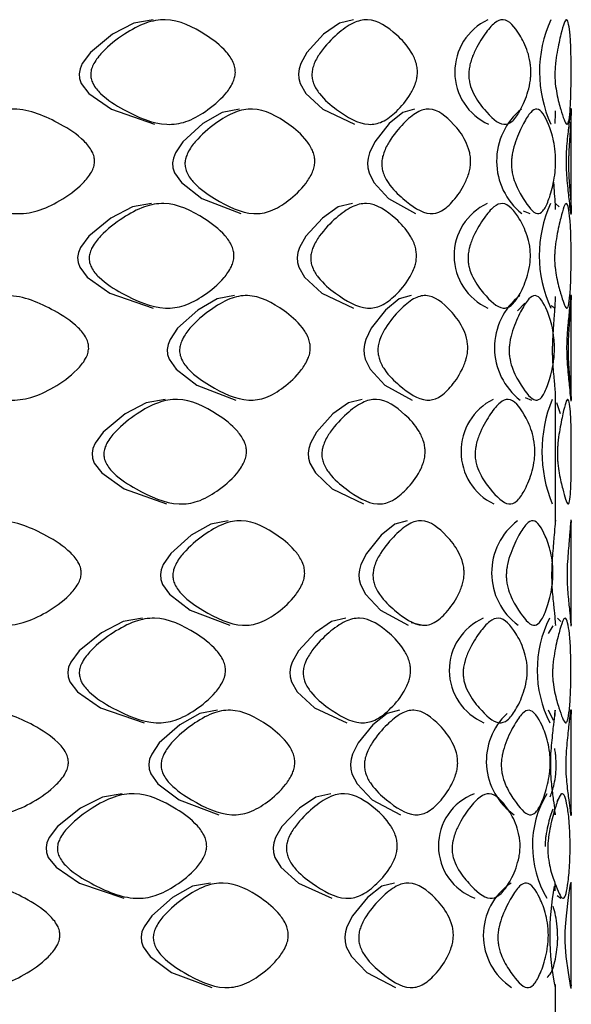
# Model space of a CAD drawing. Units: millimetres. Extents: x 25 to 2946, y 25 to 2086.
# Drawn here: x 1357 to 1361, y 910 to 916 of the extents above; entities that cross this region are included whole.
import ezdxf

# ---------------------------------------------------------------- set-up
doc = ezdxf.new("R2010")
doc.units = ezdxf.units.MM
doc.header["$LTSCALE"] = 10

msp = doc.modelspace()

# ---------------------------------------------------------------- linework, layer by layer
at = {"color": 7, "linetype": 'Continuous', "lineweight": 25}
for p, q in [((1360.625, 914.7762), (1360.625, 915.451)), ((1360.55, 914.8251), (1360.5264, 914.8459)), ((1360.3208, 914.7995), (1360.363, 914.7827)), ((1360.625, 913.593), (1360.625, 914.268)), ((1360.3311, 914.2138), (1360.2843, 914.1655)), ((1360.4974, 914.2), (1360.5243, 914.1832)), ((1360.3333, 913.6163), (1360.3746, 913.5995)), ((1360.525, 913.2797), (1360.525, 913.6136)), ((1360.5579, 913.5123), (1360.5334, 913.583)), ((1360.525, 912.8293), (1360.525, 913.2797)), ((1360.625, 912.1653), (1360.625, 912.84)), ((1360.5601, 912.1952), (1360.538, 912.216)), ((1359.6099, 912.1886), (1359.6871, 912.1718)), ((1360.5086, 912.1677), (1360.4792, 912.1194)), ((1360.4802, 911.6352), (1360.5108, 911.5704)), ((1360.625, 910.9634), (1360.625, 911.6383)), ((1360.561, 911.103), (1360.5351, 911.0546)), ((1360.5231, 910.4865), (1360.523, 910.5367)), ((1360.625, 909.8677), (1360.625, 910.5425)), ((1360.5373, 910.4573), (1360.5593, 910.4405)), ((1360.525, 905.8038), (1360.525, 909.8941))]:
    msp.add_line(p, q, dxfattribs=at)
at = {"color": 7, "linetype": 'Continuous', "lineweight": 25, "flags": 128}
for points in [[(1357.9746, 916.0112), (1357.8528, 915.9904), (1357.7177, 915.9197), (1357.5773, 915.8037), (1357.5256, 915.7336), (1357.5118, 915.7008), (1357.5062, 915.6694), (1357.5089, 915.6387), (1357.5201, 915.6077), (1357.568, 915.5447), (1357.7115, 915.4436), (1357.9845, 915.3487), (1357.9845, 915.3487)], [(1359.2451, 916.0112), (1359.1557, 915.9904), (1359.0554, 915.9197), (1358.9499, 915.8037), (1358.9107, 915.7336), (1358.9003, 915.7008), (1358.896, 915.6694), (1358.898, 915.6387), (1358.9066, 915.6077), (1358.9428, 915.5447), (1359.0507, 915.4436), (1359.2524, 915.3487), (1359.2524, 915.3487)], [(1358.5218, 915.4452), (1358.4123, 915.4244), (1358.2903, 915.3537), (1358.1631, 915.2377), (1358.1161, 915.1676), (1358.1035, 915.1347), (1358.0984, 915.1034), (1358.1008, 915.0726), (1358.111, 915.0416), (1358.1545, 914.9786), (1358.2846, 914.8775), (1358.5307, 914.7827), (1358.5307, 914.7827)], [(1359.6329, 915.4452), (1359.5573, 915.4244), (1359.4719, 915.3537), (1359.3814, 915.2377), (1359.3477, 915.1676), (1359.3387, 915.1347), (1359.335, 915.1034), (1359.3367, 915.0726), (1359.3441, 915.0416), (1359.3753, 914.9786), (1359.4679, 914.8775), (1359.639, 914.7827), (1359.639, 914.7827)], [(1357.9654, 914.8459), (1357.8435, 914.8251), (1357.7082, 914.7543), (1357.5676, 914.6383), (1357.5158, 914.5682), (1357.502, 914.5353), (1357.4964, 914.504), (1357.4991, 914.4732), (1357.5103, 914.4422), (1357.5582, 914.3792), (1357.7019, 914.2781), (1357.9753, 914.1832), (1357.9753, 914.1832)], [(1359.2384, 914.8459), (1359.1488, 914.8251), (1359.0483, 914.7543), (1358.9425, 914.6383), (1358.9033, 914.5682), (1358.8928, 914.5353), (1358.8885, 914.504), (1358.8906, 914.4732), (1358.8991, 914.4422), (1358.9354, 914.3792), (1359.0436, 914.2781), (1359.2457, 914.1832), (1359.2457, 914.1832)], [(1358.4907, 914.2622), (1358.3804, 914.2414), (1358.2577, 914.1707), (1358.1296, 914.0547), (1358.0823, 913.9846), (1358.0697, 913.9517), (1358.0646, 913.9204), (1358.067, 913.8896), (1358.0773, 913.8586), (1358.1211, 913.7956), (1358.252, 913.6944), (1358.4997, 913.5995), (1358.4997, 913.5995)], [(1359.6116, 914.2622), (1359.5352, 914.2414), (1359.4488, 914.1707), (1359.3574, 914.0547), (1359.3234, 913.9846), (1359.3143, 913.9517), (1359.3105, 913.9204), (1359.3123, 913.8896), (1359.3198, 913.8586), (1359.3513, 913.7956), (1359.4448, 913.6944), (1359.6178, 913.5995), (1359.6178, 913.5995)], [(1358.0511, 913.6037), (1357.9309, 913.583), (1357.7975, 913.5123), (1357.6588, 913.3964), (1357.6077, 913.3262), (1357.5941, 913.2934), (1357.5885, 913.2621), (1357.5912, 913.2313), (1357.6023, 913.2003), (1357.6496, 913.1373), (1357.7914, 913.0361), (1358.0608, 912.9412), (1358.0608, 912.9412)], [(1359.3008, 913.6037), (1359.2132, 913.583), (1359.1148, 913.5123), (1359.0113, 913.3964), (1358.9728, 913.3262), (1358.9625, 913.2934), (1358.9583, 913.2621), (1358.9604, 913.2313), (1358.9688, 913.2003), (1359.0044, 913.1373), (1359.1102, 913.0361), (1359.3078, 912.9412), (1359.3078, 912.9412)], [(1358.4517, 912.8342), (1358.3404, 912.8134), (1358.2167, 912.7427), (1358.0875, 912.6268), (1358.0399, 912.5567), (1358.0272, 912.5239), (1358.022, 912.4926), (1358.0245, 912.4618), (1358.0349, 912.4308), (1358.079, 912.3678), (1358.2109, 912.2667), (1358.4607, 912.1718), (1358.4607, 912.1718)], [(1359.5847, 912.8342), (1359.5072, 912.8134), (1359.4197, 912.7427), (1359.3271, 912.6268), (1359.2927, 912.5567), (1359.2834, 912.5239), (1359.2797, 912.4926), (1359.2815, 912.4618), (1359.289, 912.4308), (1359.321, 912.3678), (1359.4156, 912.2667), (1359.5909, 912.1718), (1359.5909, 912.1718)], [(1357.9075, 912.216), (1357.7844, 912.1952), (1357.6479, 912.1245), (1357.506, 912.0086), (1357.4537, 911.9385), (1357.4398, 911.9056), (1357.4341, 911.8743), (1357.4369, 911.8436), (1357.4482, 911.8125), (1357.4965, 911.7496), (1357.6415, 911.6485), (1357.9175, 911.5536), (1357.9175, 911.5536)], [(1359.196, 912.216), (1359.1051, 912.1952), (1359.003, 912.1245), (1358.8958, 912.0086), (1358.8561, 911.9385), (1358.8454, 911.9056), (1358.8411, 911.8743), (1358.8432, 911.8436), (1358.8518, 911.8125), (1358.8886, 911.7496), (1358.9982, 911.6485), (1359.2033, 911.5536), (1359.2033, 911.5536)], [(1358.3836, 911.6325), (1358.2708, 911.6117), (1358.1453, 911.541), (1358.0145, 911.425), (1357.9662, 911.3548), (1357.9533, 911.322), (1357.9481, 911.2906), (1357.9506, 911.2599), (1357.9611, 911.2288), (1358.0057, 911.1659), (1358.1394, 911.0648), (1358.3928, 910.9699), (1358.3928, 910.9699)], [(1359.5374, 911.6325), (1359.4581, 911.6117), (1359.3687, 911.541), (1359.2742, 911.425), (1359.239, 911.3548), (1359.2296, 911.322), (1359.2257, 911.2906), (1359.2276, 911.2599), (1359.2353, 911.2288), (1359.2678, 911.1659), (1359.3645, 911.0648), (1359.5438, 910.9699), (1359.5438, 910.9699)], [(1357.7792, 911.103), (1357.6535, 911.0823), (1357.5143, 911.0116), (1357.3697, 910.8956), (1357.3165, 910.8254), (1357.3023, 910.7926), (1357.2965, 910.7612), (1357.2993, 910.7305), (1357.3109, 910.6994), (1357.3601, 910.6364), (1357.5079, 910.5352), (1357.7894, 910.4405), (1357.7894, 910.4405)], [(1359.1012, 911.103), (1359.0073, 911.0823), (1358.9022, 911.0116), (1358.7918, 910.8956), (1358.7509, 910.8254), (1358.74, 910.7926), (1358.7355, 910.7612), (1358.7376, 910.7305), (1358.7466, 910.6994), (1358.7844, 910.6364), (1358.8973, 910.5352), (1359.1087, 910.4405), (1359.1087, 910.4405)], [(1358.3386, 910.5367), (1358.2247, 910.5159), (1358.0981, 910.4452), (1357.9661, 910.3292), (1357.9175, 910.2591), (1357.9045, 910.2262), (1357.8992, 910.1949), (1357.9018, 910.1642), (1357.9123, 910.1331), (1357.9574, 910.0702), (1358.0922, 909.969), (1358.3478, 909.8742), (1358.3478, 909.8742)], [(1359.5059, 910.5367), (1359.4254, 910.5159), (1359.3348, 910.4452), (1359.239, 910.3292), (1359.2033, 910.2591), (1359.1938, 910.2262), (1359.1899, 910.1949), (1359.1918, 910.1642), (1359.1996, 910.1331), (1359.2326, 910.0702), (1359.3305, 909.969), (1359.5124, 909.8742), (1359.5124, 909.8742)], [(1360.625, 909.8909), (1360.6233, 909.8742), (1360.6078, 909.969), (1360.5939, 910.0702), (1360.5884, 910.1331), (1360.587, 910.1641), (1360.5867, 910.1796), (1360.5867, 910.1949), (1360.5874, 910.2262), (1360.589, 910.259), (1360.5949, 910.3292), (1360.6083, 910.4452), (1360.6177, 910.5159), (1360.623, 910.5367), (1360.6233, 910.4401), (1360.6233, 910.4401)]]:
    msp.add_lwpolyline(points, dxfattribs=at)
at = {"color": 7, "linetype": 'Continuous', "lineweight": 25}
for centre, radius, start, end in [((1360.2522, 915.6809), 0.3648, 115.12912, 245.60762), ((1361.2186, 915.6811), 0.7943, 155.44738, 204.74443), ((1360.5773, 915.1151), 0.4249, 129.03548, 231.48654), ((1360.2469, 914.5155), 0.3643, 114.93574, 245.80064), ((1361.2078, 914.5158), 0.7855, 155.14823, 205.04606), ((1360.5584, 913.932), 0.4198, 128.15254, 232.38483), ((1360.2969, 913.2735), 0.3701, 116.84563, 243.8602), ((1361.3188, 913.2739), 0.8789, 157.95961, 202.23584), ((1360.5341, 912.5042), 0.4133, 127.00941, 233.54171), ((1360.2129, 911.8858), 0.3606, 113.67098, 247.08439), ((1361.1426, 911.8861), 0.733, 153.24363, 206.97173), ((1360.5012, 911.3094), 0.414, 133.0915, 235.07261), ((1360.1378, 910.7726), 0.354, 111.04616, 249.75907), ((1361.025, 910.773), 0.6454, 149.24879, 211.0151), ((1360.4661, 910.2066), 0.3979, 123.92588, 236.67239), ((1362.152, 910.209), 1.6628, 169.36382, 191.61757)]:
    msp.add_arc(centre, radius, start, end, dxfattribs=at)
for points, knots in [([(1358.4964, 915.6768), (1358.4952, 915.666), (1358.4927, 915.6423), (1358.4726, 915.5926), (1358.4134, 915.5116), (1358.3127, 915.4294), (1358.1878, 915.3589), (1358.0111, 915.3343), (1357.8274, 915.4164), (1357.6682, 915.5125), (1357.6003, 915.5891), (1357.5834, 915.6322), (1357.5799, 915.6539), (1357.5795, 915.6752), (1357.5851, 915.7035), (1357.6073, 915.7527), (1357.6754, 915.8353), (1357.7883, 915.9211), (1357.923, 915.9963), (1358.1034, 916.0285), (1358.278, 915.9422), (1358.4184, 915.8394), (1358.4771, 915.7596), (1358.4948, 915.7107), (1358.4959, 915.6875), (1358.4964, 915.6768)], [0, 0, 0, 0, 0.009751, 0.021391, 0.053094, 0.125285, 0.189547, 0.247143, 0.378407, 0.45028, 0.478792, 0.489332, 0.494061, 0.498645, 0.50832, 0.519884, 0.55115, 0.623825, 0.690058, 0.748173, 0.876733, 0.949671, 0.979493, 0.990482, 1, 1, 1, 1]), ([(1359.6507, 915.6768), (1359.6499, 915.666), (1359.6481, 915.6423), (1359.6341, 915.5926), (1359.5928, 915.5116), (1359.5218, 915.4294), (1359.4324, 915.3589), (1359.3043, 915.3343), (1359.1685, 915.4164), (1359.0488, 915.5125), (1358.9973, 915.5891), (1358.9845, 915.6322), (1358.9818, 915.6539), (1358.9815, 915.6752), (1358.9858, 915.7035), (1359.0026, 915.7527), (1359.0542, 915.8353), (1359.139, 915.9211), (1359.2391, 915.9963), (1359.3716, 916.0285), (1359.4973, 915.9422), (1359.5963, 915.8394), (1359.6372, 915.7596), (1359.6496, 915.7107), (1359.6503, 915.6875), (1359.6507, 915.6768)], [0, 0, 0, 0, 0.009751, 0.021391, 0.053094, 0.125285, 0.189547, 0.247143, 0.378407, 0.45028, 0.478792, 0.489332, 0.494061, 0.498645, 0.50832, 0.519884, 0.55115, 0.623825, 0.690058, 0.748173, 0.876733, 0.949671, 0.979493, 0.990482, 1, 1, 1, 1]), ([(1360.3699, 915.6768), (1360.3695, 915.666), (1360.3686, 915.6423), (1360.3613, 915.5926), (1360.3395, 915.5116), (1360.3011, 915.4294), (1360.2509, 915.3589), (1360.1766, 915.3343), (1360.0943, 915.4164), (1360.0189, 915.5125), (1359.986, 915.5891), (1359.9778, 915.6322), (1359.976, 915.6539), (1359.9758, 915.6752), (1359.9786, 915.7035), (1359.9894, 915.7527), (1360.0224, 915.8353), (1360.0757, 915.9211), (1360.1371, 915.9963), (1360.2163, 916.0285), (1360.288, 915.9422), (1360.3414, 915.8394), (1360.3629, 915.7596), (1360.3693, 915.7107), (1360.3697, 915.6875), (1360.3699, 915.6768)], [0, 0, 0, 0, 0.0097507, 0.0213907, 0.0530938, 0.1252855, 0.1895466, 0.2471428, 0.3784066, 0.45028, 0.4787923, 0.4893323, 0.494061, 0.498645, 0.5083197, 0.5198836, 0.5511496, 0.6238255, 0.6900576, 0.7481726, 0.8767333, 0.9496712, 0.9794925, 0.990482, 1, 1, 1, 1]), ([(1360.6247, 915.6768), (1360.6247, 915.666), (1360.6246, 915.6423), (1360.6243, 915.5926), (1360.6231, 915.5116), (1360.6188, 915.4294), (1360.6098, 915.3589), (1360.5924, 915.3343), (1360.567, 915.4164), (1360.539, 915.5125), (1360.526, 915.5891), (1360.5226, 915.6322), (1360.522, 915.6539), (1360.5219, 915.6752), (1360.523, 915.7035), (1360.5273, 915.7527), (1360.5403, 915.8353), (1360.56, 915.9211), (1360.5802, 915.9963), (1360.6027, 916.0285), (1360.6175, 915.9422), (1360.6232, 915.8394), (1360.6244, 915.7596), (1360.6247, 915.7107), (1360.6247, 915.6875), (1360.6247, 915.6768)], [0, 0, 0, 0, 0.009751, 0.021391, 0.053094, 0.125285, 0.189547, 0.247143, 0.378407, 0.45028, 0.478792, 0.489332, 0.494061, 0.498645, 0.50832, 0.519884, 0.55115, 0.623825, 0.690058, 0.748173, 0.876733, 0.949671, 0.979493, 0.990482, 1, 1, 1, 1]), ([(1357.6041, 915.1107), (1357.6028, 915.0999), (1357.5999, 915.0761), (1357.5764, 915.0265), (1357.5075, 914.9456), (1357.3907, 914.8635), (1357.2466, 914.7929), (1357.0438, 914.7683), (1356.8347, 914.8503), (1356.6547, 914.9464), (1356.5782, 915.0231), (1356.5591, 915.0661), (1356.5552, 915.0878), (1356.5547, 915.1092), (1356.5611, 915.1375), (1356.5861, 915.1867), (1356.6629, 915.2693), (1356.7906, 915.3551), (1356.9436, 915.4303), (1357.1496, 915.4624), (1357.3505, 915.3761), (1357.5133, 915.2733), (1357.5816, 915.1935), (1357.6023, 915.1445), (1357.6035, 915.1214), (1357.6041, 915.1107)], [0, 0, 0, 0, 0.009746, 0.021382, 0.053076, 0.125275, 0.189553, 0.247149, 0.378409, 0.450274, 0.478778, 0.489317, 0.494046, 0.498631, 0.508311, 0.519881, 0.551161, 0.623836, 0.690047, 0.748158, 0.876741, 0.949681, 0.979499, 0.990486, 1, 1, 1, 1]), ([(1359.0002, 915.1107), (1358.9992, 915.0999), (1358.9969, 915.0761), (1358.9791, 915.0265), (1358.9267, 914.9456), (1358.8372, 914.8635), (1358.7258, 914.7929), (1358.5674, 914.7683), (1358.4019, 914.8503), (1358.2575, 914.9464), (1358.1958, 915.0231), (1358.1804, 915.0661), (1358.1772, 915.0878), (1358.1769, 915.1092), (1358.182, 915.1375), (1358.2022, 915.1867), (1358.2641, 915.2693), (1358.3664, 915.3551), (1358.4881, 915.4303), (1358.6504, 915.4624), (1358.8065, 915.3761), (1358.9311, 915.2733), (1358.9831, 915.1935), (1358.9988, 915.1445), (1358.9997, 915.1214), (1359.0002, 915.1107)], [0, 0, 0, 0, 0.009746, 0.021382, 0.053076, 0.125275, 0.189553, 0.247149, 0.378409, 0.450274, 0.478778, 0.489317, 0.494046, 0.498631, 0.508311, 0.519881, 0.551161, 0.623836, 0.690047, 0.748158, 0.876741, 0.949681, 0.979499, 0.990486, 1, 1, 1, 1]), ([(1359.9878, 915.1107), (1359.9872, 915.0999), (1359.9858, 915.0761), (1359.9743, 915.0265), (1359.9406, 914.9456), (1359.8821, 914.8635), (1359.8078, 914.7929), (1359.7003, 914.7683), (1359.5851, 914.8503), (1359.4823, 914.9464), (1359.438, 915.0231), (1359.4269, 915.0661), (1359.4246, 915.0878), (1359.4243, 915.1092), (1359.428, 915.1375), (1359.4426, 915.1867), (1359.487, 915.2693), (1359.5598, 915.3551), (1359.6451, 915.4303), (1359.7571, 915.4624), (1359.862, 915.3761), (1359.9434, 915.2733), (1359.9769, 915.1935), (1359.9869, 915.1445), (1359.9876, 915.1214), (1359.9878, 915.1107)], [0, 0, 0, 0, 0.009746, 0.021382, 0.053076, 0.125275, 0.189553, 0.247149, 0.378409, 0.450274, 0.478778, 0.489317, 0.494046, 0.498631, 0.508311, 0.519881, 0.551161, 0.623836, 0.690047, 0.748158, 0.876741, 0.949681, 0.979499, 0.990486, 1, 1, 1, 1]), ([(1360.5267, 915.1107), (1360.5264, 915.0999), (1360.5259, 915.0761), (1360.5213, 915.0265), (1360.5075, 914.9456), (1360.4824, 914.8635), (1360.4483, 914.7929), (1360.3962, 914.7683), (1360.336, 914.8503), (1360.279, 914.9464), (1360.2538, 915.0231), (1360.2475, 915.0661), (1360.2462, 915.0878), (1360.246, 915.1092), (1360.2481, 915.1375), (1360.2564, 915.1867), (1360.2817, 915.2693), (1360.3219, 915.3551), (1360.3673, 915.4303), (1360.4244, 915.4624), (1360.4739, 915.3761), (1360.5088, 915.2733), (1360.5223, 915.1935), (1360.5263, 915.1445), (1360.5266, 915.1214), (1360.5267, 915.1107)], [0, 0, 0, 0, 0.009746, 0.021382, 0.053076, 0.125275, 0.189553, 0.247149, 0.378409, 0.450274, 0.478778, 0.489317, 0.494046, 0.498631, 0.508311, 0.519881, 0.551161, 0.623836, 0.690047, 0.748158, 0.876741, 0.949681, 0.979499, 0.990486, 1, 1, 1, 1]), ([(1360.5946, 915.1107), (1360.5948, 915.0999), (1360.5951, 915.0761), (1360.5976, 915.0265), (1360.6044, 914.9456), (1360.6137, 914.8635), (1360.6212, 914.7929), (1360.6265, 914.7683), (1360.6239, 914.8503), (1360.615, 914.9464), (1360.61, 915.0231), (1360.6086, 915.0661), (1360.6084, 915.0878), (1360.6083, 915.1092), (1360.6088, 915.1375), (1360.6105, 915.1867), (1360.6154, 915.2693), (1360.6216, 915.3551), (1360.6252, 915.4303), (1360.6251, 915.4624), (1360.6171, 915.3761), (1360.6039, 915.2733), (1360.597, 915.1935), (1360.5948, 915.1445), (1360.5947, 915.1214), (1360.5946, 915.1107)], [0, 0, 0, 0, 0.009746, 0.021382, 0.053076, 0.125275, 0.189553, 0.247149, 0.378409, 0.450274, 0.478778, 0.489317, 0.494046, 0.498631, 0.508311, 0.519881, 0.551161, 0.623836, 0.690047, 0.748158, 0.876741, 0.949681, 0.979499, 0.990486, 1, 1, 1, 1]), ([(1360.5246, 915.4341), (1360.5247, 915.4318), (1360.525, 915.4239), (1360.5228, 915.3828), (1360.5212, 915.3537)], [0, 0, 0, 0, 0.290669, 1, 1, 1, 1]), ([(1360.5129, 914.9814), (1360.513, 914.9805), (1360.5159, 914.9266), (1360.5232, 914.8639), (1360.5234, 914.8289), (1360.5234, 914.809)], [0, 0, 0, 0, 0.007524, 0.435516, 1, 1, 1, 1]), ([(1358.4879, 914.5113), (1358.4867, 914.5005), (1358.4842, 914.4767), (1358.4641, 914.4271), (1358.4048, 914.3461), (1358.3039, 914.264), (1358.1787, 914.1934), (1358.0017, 914.1689), (1357.8178, 914.2509), (1357.6584, 914.347), (1357.5904, 914.4237), (1357.5735, 914.4667), (1357.57, 914.4884), (1357.5696, 914.5098), (1357.5752, 914.5381), (1357.5974, 914.5873), (1357.6657, 914.6699), (1357.7787, 914.7557), (1357.9136, 914.831), (1358.0942, 914.8631), (1358.2691, 914.7769), (1358.4097, 914.674), (1358.4686, 914.5942), (1358.4863, 914.5452), (1358.4874, 914.522), (1358.4879, 914.5113)], [0, 0, 0, 0, 0.009751, 0.021391, 0.053094, 0.125286, 0.189546, 0.247141, 0.378409, 0.450276, 0.478781, 0.489319, 0.494048, 0.498633, 0.508312, 0.519883, 0.551163, 0.623839, 0.690054, 0.748169, 0.876718, 0.949658, 0.979488, 0.99048, 1, 1, 1, 1]), ([(1359.6447, 914.5113), (1359.644, 914.5005), (1359.6422, 914.4767), (1359.6282, 914.4271), (1359.5867, 914.3461), (1359.5155, 914.264), (1359.4259, 914.1934), (1359.2974, 914.1689), (1359.1614, 914.2509), (1359.0413, 914.347), (1358.9898, 914.4237), (1358.9769, 914.4667), (1358.9742, 914.4884), (1358.9739, 914.5098), (1358.9782, 914.5381), (1358.9951, 914.5873), (1359.0468, 914.6699), (1359.1319, 914.7557), (1359.2322, 914.831), (1359.365, 914.8631), (1359.491, 914.7769), (1359.5902, 914.674), (1359.6313, 914.5942), (1359.6436, 914.5452), (1359.6444, 914.522), (1359.6447, 914.5113)], [0, 0, 0, 0, 0.009751, 0.021391, 0.053094, 0.125286, 0.189546, 0.247141, 0.378409, 0.450276, 0.478781, 0.489319, 0.494048, 0.498633, 0.508312, 0.519883, 0.551163, 0.623839, 0.690054, 0.748169, 0.876718, 0.949658, 0.979488, 0.99048, 1, 1, 1, 1]), ([(1360.3668, 914.5113), (1360.3664, 914.5005), (1360.3655, 914.4767), (1360.3582, 914.4271), (1360.3363, 914.3461), (1360.2976, 914.264), (1360.2472, 914.1934), (1360.1725, 914.1689), (1360.0899, 914.2509), (1360.0142, 914.347), (1359.9812, 914.4237), (1359.9729, 914.4667), (1359.9712, 914.4884), (1359.971, 914.5098), (1359.9738, 914.5381), (1359.9846, 914.5873), (1360.0177, 914.6699), (1360.0713, 914.7557), (1360.1329, 914.831), (1360.2124, 914.8631), (1360.2844, 914.7769), (1360.3382, 914.674), (1360.3598, 914.5942), (1360.3663, 914.5452), (1360.3666, 914.522), (1360.3668, 914.5113)], [0, 0, 0, 0, 0.009751, 0.021391, 0.053094, 0.125286, 0.189546, 0.247141, 0.378409, 0.450276, 0.478781, 0.489319, 0.494048, 0.498633, 0.508312, 0.519883, 0.551163, 0.623839, 0.690054, 0.748169, 0.876718, 0.949658, 0.979488, 0.99048, 1, 1, 1, 1]), ([(1360.6246, 914.5113), (1360.6246, 914.5005), (1360.6245, 914.4767), (1360.6242, 914.4271), (1360.6228, 914.3461), (1360.6183, 914.264), (1360.609, 914.1934), (1360.5913, 914.1689), (1360.5655, 914.2509), (1360.5372, 914.347), (1360.524, 914.4237), (1360.5207, 914.4667), (1360.52, 914.4884), (1360.5199, 914.5098), (1360.521, 914.5381), (1360.5254, 914.5873), (1360.5385, 914.6699), (1360.5584, 914.7557), (1360.5789, 914.831), (1360.6018, 914.8631), (1360.6169, 914.7769), (1360.6229, 914.674), (1360.6243, 914.5942), (1360.6246, 914.5452), (1360.6246, 914.522), (1360.6246, 914.5113)], [0, 0, 0, 0, 0.009751, 0.021391, 0.053094, 0.125286, 0.189546, 0.247141, 0.378409, 0.450276, 0.478781, 0.489319, 0.494048, 0.498633, 0.508312, 0.519883, 0.551163, 0.623839, 0.690054, 0.748169, 0.876718, 0.949658, 0.979488, 0.99048, 1, 1, 1, 1]), ([(1357.5667, 913.9277), (1357.5653, 913.9168), (1357.5624, 913.8931), (1357.5388, 913.8435), (1357.4696, 913.7624), (1357.3522, 913.6802), (1357.2075, 913.6097), (1357.0038, 913.5851), (1356.7937, 913.6672), (1356.613, 913.7634), (1356.5361, 913.84), (1356.517, 913.8831), (1356.513, 913.9048), (1356.5125, 913.9262), (1356.5189, 913.9545), (1356.544, 914.0037), (1356.6211, 914.0863), (1356.7493, 914.1721), (1356.903, 914.2473), (1357.1099, 914.2795), (1357.3117, 914.1932), (1357.4754, 914.0903), (1357.5441, 914.0105), (1357.5648, 913.9615), (1357.5661, 913.9384), (1357.5667, 913.9277)], [0, 0, 0, 0, 0.009753, 0.021395, 0.053102, 0.125289, 0.189545, 0.247142, 0.37839, 0.450265, 0.478783, 0.489327, 0.494057, 0.498644, 0.508323, 0.519891, 0.551165, 0.623837, 0.690053, 0.748166, 0.876726, 0.949663, 0.979488, 0.99048, 1, 1, 1, 1]), ([(1358.9717, 913.9277), (1358.9707, 913.9168), (1358.9685, 913.8931), (1358.9505, 913.8435), (1358.8977, 913.7624), (1358.8076, 913.6802), (1358.6953, 913.6097), (1358.5358, 913.5851), (1358.3692, 913.6672), (1358.2239, 913.7634), (1358.1618, 913.84), (1358.1463, 913.8831), (1358.1431, 913.9048), (1358.1427, 913.9262), (1358.1479, 913.9545), (1358.1682, 914.0037), (1358.2305, 914.0863), (1358.3334, 914.1721), (1358.4559, 914.2473), (1358.6193, 914.2795), (1358.7765, 914.1932), (1358.9022, 914.0903), (1358.9545, 914.0105), (1358.9703, 913.9615), (1358.9713, 913.9384), (1358.9717, 913.9277)], [0, 0, 0, 0, 0.009753, 0.021395, 0.053102, 0.125289, 0.189545, 0.247142, 0.37839, 0.450265, 0.478783, 0.489327, 0.494057, 0.498644, 0.508323, 0.519891, 0.551165, 0.623837, 0.690053, 0.748166, 0.876726, 0.949663, 0.979488, 0.99048, 1, 1, 1, 1]), ([(1359.9696, 913.9277), (1359.9689, 913.9168), (1359.9675, 913.8931), (1359.9559, 913.8435), (1359.9217, 913.7624), (1359.8625, 913.6802), (1359.7872, 913.6097), (1359.6785, 913.5851), (1359.5621, 913.6672), (1359.4583, 913.7634), (1359.4135, 913.84), (1359.4023, 913.8831), (1359.3999, 913.9048), (1359.3997, 913.9262), (1359.4034, 913.9545), (1359.4181, 914.0037), (1359.463, 914.0863), (1359.5365, 914.1721), (1359.6226, 914.2473), (1359.7359, 914.2795), (1359.8421, 914.1932), (1359.9246, 914.0903), (1359.9585, 914.0105), (1359.9687, 913.9615), (1359.9693, 913.9384), (1359.9696, 913.9277)], [0, 0, 0, 0, 0.0097532, 0.0213954, 0.053102, 0.1252893, 0.1895446, 0.2471422, 0.3783902, 0.4502646, 0.4787831, 0.4893268, 0.4940574, 0.4986436, 0.5083227, 0.5198909, 0.5511649, 0.6238371, 0.6900528, 0.7481664, 0.8767262, 0.9496632, 0.979488, 0.9904796, 1, 1, 1, 1]), ([(1360.5193, 913.9277), (1360.5191, 913.9168), (1360.5185, 913.8931), (1360.5138, 913.8435), (1360.4995, 913.7624), (1360.4736, 913.6802), (1360.4385, 913.6097), (1360.3851, 913.5851), (1360.3236, 913.6672), (1360.2655, 913.7634), (1360.2398, 913.84), (1360.2334, 913.8831), (1360.232, 913.9048), (1360.2318, 913.9262), (1360.234, 913.9545), (1360.2424, 914.0037), (1360.2681, 914.0863), (1360.3092, 914.1721), (1360.3555, 914.2473), (1360.414, 914.2795), (1360.4648, 914.1932), (1360.5008, 914.0903), (1360.5148, 914.0105), (1360.519, 913.9615), (1360.5192, 913.9384), (1360.5193, 913.9277)], [0, 0, 0, 0, 0.009753, 0.021395, 0.053102, 0.125289, 0.189545, 0.247142, 0.37839, 0.450265, 0.478783, 0.489327, 0.494057, 0.498644, 0.508323, 0.519891, 0.551165, 0.623837, 0.690053, 0.748166, 0.876726, 0.949663, 0.979488, 0.99048, 1, 1, 1, 1]), ([(1360.5247, 914.2571), (1360.5246, 914.2538), (1360.5245, 914.2456), (1360.5199, 914.1707), (1360.5131, 914.0864), (1360.5077, 914.0036), (1360.5059, 913.9545), (1360.5053, 913.9211), (1360.5056, 913.8875), (1360.5072, 913.8402), (1360.5126, 913.7639), (1360.5222, 913.6695), (1360.5233, 913.6347), (1360.524, 913.6136)], [0, 0, 0, 0, 0.093568, 0.23515, 0.390707, 0.45775, 0.482625, 0.503488, 0.523445, 0.546115, 0.607295, 0.761077, 1, 1, 1, 1]), ([(1360.5985, 913.9277), (1360.5987, 913.9168), (1360.5989, 913.8931), (1360.6013, 913.8435), (1360.6076, 913.7624), (1360.6161, 913.6802), (1360.6226, 913.6097), (1360.6265, 913.5851), (1360.6225, 913.6672), (1360.6125, 913.7634), (1360.607, 913.84), (1360.6056, 913.8831), (1360.6053, 913.9048), (1360.6052, 913.9262), (1360.6057, 913.9545), (1360.6076, 914.0037), (1360.613, 914.0863), (1360.6199, 914.1721), (1360.6246, 914.2473), (1360.6258, 914.2795), (1360.6192, 914.1932), (1360.6071, 914.0903), (1360.6008, 914.0105), (1360.5987, 913.9615), (1360.5986, 913.9384), (1360.5985, 913.9277)], [0, 0, 0, 0, 0.009753, 0.021395, 0.053102, 0.125289, 0.189545, 0.247142, 0.37839, 0.450265, 0.478783, 0.489327, 0.494057, 0.498644, 0.508323, 0.519891, 0.551165, 0.623837, 0.690053, 0.748166, 0.876726, 0.949663, 0.979488, 0.99048, 1, 1, 1, 1]), ([(1358.5672, 913.2693), (1358.5661, 913.2585), (1358.5636, 913.2347), (1358.5438, 913.1851), (1358.4855, 913.1041), (1358.3863, 913.0219), (1358.2631, 912.9514), (1358.0888, 912.9268), (1357.9075, 913.0089), (1357.7503, 913.1051), (1357.6832, 913.1818), (1357.6664, 913.2248), (1357.663, 913.2465), (1357.6625, 913.2679), (1357.6681, 913.2962), (1357.69, 913.3454), (1357.7574, 913.428), (1357.8688, 913.5137), (1358.0018, 913.5889), (1358.1799, 913.621), (1358.3521, 913.5347), (1358.4904, 913.4319), (1358.5482, 913.3521), (1358.5657, 913.3031), (1358.5668, 913.28), (1358.5672, 913.2693)], [0, 0, 0, 0, 0.0097505, 0.0213902, 0.0530925, 0.1252849, 0.1895495, 0.2471471, 0.3783934, 0.4502714, 0.4787903, 0.4893326, 0.4940621, 0.4986467, 0.5083222, 0.5198868, 0.5511548, 0.6238304, 0.6900571, 0.7481706, 0.8767344, 0.949672, 0.9794929, 0.9904822, 1, 1, 1, 1]), ([(1359.6997, 913.2693), (1359.6989, 913.2585), (1359.6972, 913.2347), (1359.6835, 913.1851), (1359.6432, 913.1041), (1359.5738, 913.0219), (1359.4864, 912.9514), (1359.361, 912.9268), (1359.228, 913.0089), (1359.1105, 913.1051), (1359.0599, 913.1818), (1359.0473, 913.2248), (1359.0447, 913.2465), (1359.0444, 913.2679), (1359.0486, 913.2962), (1359.0651, 913.3454), (1359.1158, 913.428), (1359.1991, 913.5137), (1359.2972, 913.5889), (1359.427, 913.621), (1359.55, 913.5347), (1359.6466, 913.4319), (1359.6866, 913.3521), (1359.6986, 913.3031), (1359.6993, 913.28), (1359.6997, 913.2693)], [0, 0, 0, 0, 0.009751, 0.02139, 0.053092, 0.125285, 0.18955, 0.247147, 0.378393, 0.450271, 0.47879, 0.489333, 0.494062, 0.498647, 0.508322, 0.519887, 0.551155, 0.62383, 0.690057, 0.748171, 0.876734, 0.949672, 0.979493, 0.990482, 1, 1, 1, 1]), ([(1360.3951, 913.2693), (1360.3947, 913.2585), (1360.3938, 913.2347), (1360.3869, 913.1851), (1360.3662, 913.1041), (1360.3295, 913.0219), (1360.2814, 912.9514), (1360.2101, 912.9268), (1360.1308, 913.0089), (1360.0578, 913.1051), (1360.0259, 913.1818), (1360.0179, 913.2248), (1360.0162, 913.2465), (1360.016, 913.2679), (1360.0187, 913.2962), (1360.0291, 913.3454), (1360.0611, 913.428), (1360.1127, 913.5137), (1360.172, 913.5889), (1360.2482, 913.621), (1360.317, 913.5347), (1360.368, 913.4319), (1360.3884, 913.3521), (1360.3945, 913.3031), (1360.3949, 913.28), (1360.3951, 913.2693)], [0, 0, 0, 0, 0.0097505, 0.0213902, 0.0530925, 0.1252849, 0.1895495, 0.2471471, 0.3783934, 0.4502714, 0.4787903, 0.4893326, 0.4940621, 0.4986467, 0.5083222, 0.5198868, 0.5511548, 0.6238304, 0.6900571, 0.7481706, 0.8767344, 0.949672, 0.9794929, 0.9904822, 1, 1, 1, 1]), ([(1360.625, 913.2693), (1360.625, 913.2585), (1360.625, 913.2347), (1360.625, 913.1851), (1360.6249, 913.1041), (1360.6224, 913.0219), (1360.6156, 912.9514), (1360.6012, 912.9268), (1360.5788, 913.0089), (1360.5534, 913.1051), (1360.5414, 913.1818), (1360.5384, 913.2248), (1360.5378, 913.2465), (1360.5377, 913.2679), (1360.5387, 913.2962), (1360.5427, 913.3454), (1360.5546, 913.428), (1360.5725, 913.5137), (1360.5904, 913.5889), (1360.61, 913.621), (1360.6217, 913.5347), (1360.6249, 913.4319), (1360.625, 913.3521), (1360.625, 913.3031), (1360.625, 913.28), (1360.625, 913.2693)], [0, 0, 0, 0, 0.009751, 0.02139, 0.053092, 0.125285, 0.18955, 0.247147, 0.378393, 0.450271, 0.47879, 0.489333, 0.494062, 0.498647, 0.508322, 0.519887, 0.551155, 0.62383, 0.690057, 0.748171, 0.876734, 0.949672, 0.979493, 0.990482, 1, 1, 1, 1]), ([(1357.5198, 912.4998), (1357.5185, 912.489), (1357.5155, 912.4653), (1357.4918, 912.4157), (1357.4221, 912.3347), (1357.3039, 912.2526), (1357.1583, 912.182), (1356.9534, 912.1574), (1356.7422, 912.2395), (1356.5605, 912.3356), (1356.4833, 912.4123), (1356.464, 912.4553), (1356.46, 912.477), (1356.4596, 912.4983), (1356.466, 912.5267), (1356.4912, 912.5758), (1356.5687, 912.6584), (1356.6976, 912.7441), (1356.8522, 912.8193), (1357.0602, 912.8514), (1357.2632, 912.7652), (1357.4279, 912.6624), (1357.4971, 912.5827), (1357.518, 912.5337), (1357.5192, 912.5106), (1357.5198, 912.4998)], [0, 0, 0, 0, 0.009747, 0.021384, 0.053083, 0.125281, 0.189555, 0.247152, 0.378402, 0.450279, 0.478796, 0.489337, 0.494066, 0.49865, 0.508323, 0.519886, 0.55115, 0.623826, 0.690058, 0.748171, 0.876741, 0.949681, 0.979499, 0.990486, 1, 1, 1, 1]), ([(1358.9361, 912.4998), (1358.935, 912.489), (1358.9328, 912.4653), (1358.9146, 912.4157), (1358.8613, 912.3347), (1358.7703, 912.2526), (1358.6569, 912.182), (1358.4961, 912.1574), (1358.328, 912.2395), (1358.1816, 912.3356), (1358.1191, 912.4123), (1358.1034, 912.4553), (1358.1002, 912.477), (1358.0998, 912.4983), (1358.105, 912.5267), (1358.1254, 912.5758), (1358.1882, 912.6584), (1358.292, 912.7441), (1358.4155, 912.8193), (1358.5803, 912.8514), (1358.7389, 912.7652), (1358.8658, 912.6624), (1358.9187, 912.5827), (1358.9346, 912.5337), (1358.9356, 912.5106), (1358.9361, 912.4998)], [0, 0, 0, 0, 0.0097469, 0.0213837, 0.0530825, 0.1252813, 0.1895546, 0.2471521, 0.3784019, 0.4502793, 0.4787957, 0.4893368, 0.4940657, 0.4986496, 0.5083233, 0.5198859, 0.5511499, 0.6238259, 0.6900579, 0.7481706, 0.8767408, 0.9496815, 0.9794992, 0.9904856, 1, 1, 1, 1]), ([(1359.9465, 912.4998), (1359.9458, 912.489), (1359.9444, 912.4653), (1359.9326, 912.4157), (1359.8978, 912.3347), (1359.8376, 912.2526), (1359.7612, 912.182), (1359.651, 912.1574), (1359.5329, 912.2395), (1359.4279, 912.3356), (1359.3825, 912.4123), (1359.3712, 912.4553), (1359.3688, 912.477), (1359.3685, 912.4983), (1359.3723, 912.5267), (1359.3871, 912.5758), (1359.4326, 912.6584), (1359.5071, 912.7441), (1359.5944, 912.8193), (1359.7092, 912.8514), (1359.8169, 912.7652), (1359.9008, 912.6624), (1359.9352, 912.5827), (1359.9456, 912.5337), (1359.9462, 912.5106), (1359.9465, 912.4998)], [0, 0, 0, 0, 0.009747, 0.021384, 0.053083, 0.125281, 0.189555, 0.247152, 0.378402, 0.450279, 0.478796, 0.489337, 0.494066, 0.49865, 0.508323, 0.519886, 0.55115, 0.623826, 0.690058, 0.748171, 0.876741, 0.949681, 0.979499, 0.990486, 1, 1, 1, 1]), ([(1360.5098, 912.4998), (1360.5096, 912.489), (1360.5089, 912.4653), (1360.504, 912.4157), (1360.4892, 912.3347), (1360.4623, 912.2526), (1360.426, 912.182), (1360.3708, 912.1574), (1360.3077, 912.2395), (1360.2482, 912.3356), (1360.2219, 912.4123), (1360.2153, 912.4553), (1360.214, 912.477), (1360.2138, 912.4983), (1360.216, 912.5267), (1360.2246, 912.5758), (1360.2509, 912.6584), (1360.293, 912.7441), (1360.3405, 912.8193), (1360.4006, 912.8514), (1360.4531, 912.7652), (1360.4905, 912.6624), (1360.5051, 912.5827), (1360.5095, 912.5337), (1360.5097, 912.5106), (1360.5098, 912.4998)], [0, 0, 0, 0, 0.0097469, 0.0213837, 0.0530825, 0.1252813, 0.1895546, 0.2471521, 0.3784019, 0.4502793, 0.4787957, 0.4893368, 0.4940657, 0.4986496, 0.5083233, 0.5198859, 0.5511499, 0.6238259, 0.6900579, 0.7481706, 0.8767408, 0.9496815, 0.9794992, 0.9904856, 1, 1, 1, 1]), ([(1360.5246, 912.8293), (1360.5248, 912.831), (1360.526, 912.8484), (1360.5229, 912.8132), (1360.5178, 912.7461), (1360.5097, 912.6581), (1360.5038, 912.5758), (1360.5017, 912.5266), (1360.5011, 912.4933), (1360.5014, 912.4597), (1360.5031, 912.4125), (1360.5092, 912.3353), (1360.5202, 912.2437), (1360.5262, 912.1589), (1360.525, 912.1721), (1360.525, 912.1723)], [0, 0, 0, 0, 0.0128439, 0.1267846, 0.256747, 0.3995095, 0.4610154, 0.4838316, 0.5029669, 0.5212736, 0.5420729, 0.5982142, 0.7393462, 0.9967649, 1, 1, 1, 1]), ([(1360.6235, 912.1886), (1360.6242, 912.1802), (1360.6265, 912.1525), (1360.6204, 912.2404), (1360.609, 912.3356), (1360.603, 912.4123), (1360.6014, 912.4553), (1360.601, 912.477), (1360.601, 912.4983), (1360.6015, 912.5267), (1360.6036, 912.5759), (1360.6096, 912.6584), (1360.6176, 912.7447), (1360.6232, 912.8175), (1360.6262, 912.8492), (1360.6232, 912.8077), (1360.6216, 912.7858)], [0, 0, 0, 0, 0.092467, 0.303174, 0.418565, 0.464345, 0.481268, 0.488859, 0.496218, 0.511749, 0.530311, 0.580502, 0.697175, 0.803504, 0.896797, 1, 1, 1, 1]), ([(1358.4341, 911.8816), (1358.433, 911.8708), (1358.4304, 911.847), (1358.41, 911.7974), (1358.3501, 911.7164), (1358.2481, 911.6343), (1358.1217, 911.5638), (1357.9429, 911.5392), (1357.7572, 911.6213), (1357.5964, 911.7174), (1357.5278, 911.794), (1357.5107, 911.837), (1357.5072, 911.8587), (1357.5068, 911.8801), (1357.5125, 911.9084), (1357.5349, 911.9576), (1357.6037, 912.0402), (1357.7178, 912.1259), (1357.8539, 912.2011), (1358.0363, 912.2333), (1358.213, 912.1471), (1358.3551, 912.0442), (1358.4146, 911.9644), (1358.4325, 911.9154), (1358.4336, 911.8923), (1358.4341, 911.8816)], [0, 0, 0, 0, 0.00975, 0.021388, 0.053088, 0.125284, 0.189549, 0.247143, 0.378423, 0.450289, 0.478791, 0.489328, 0.494055, 0.498638, 0.508313, 0.519877, 0.551145, 0.623824, 0.690061, 0.74818, 0.876722, 0.949663, 0.979491, 0.990482, 1, 1, 1, 1]), ([(1359.6072, 911.8816), (1359.6064, 911.8708), (1359.6046, 911.847), (1359.5903, 911.7974), (1359.5482, 911.7164), (1359.4757, 911.6343), (1359.3846, 911.5638), (1359.2541, 911.5392), (1359.1161, 911.6213), (1358.9944, 911.7174), (1358.9422, 911.794), (1358.9291, 911.837), (1358.9264, 911.8587), (1358.9261, 911.8801), (1358.9305, 911.9084), (1358.9475, 911.9576), (1359, 912.0402), (1359.0862, 912.1259), (1359.1879, 912.2011), (1359.3227, 912.2333), (1359.4508, 912.1471), (1359.5517, 912.0442), (1359.5935, 911.9644), (1359.6061, 911.9154), (1359.6069, 911.8923), (1359.6072, 911.8816)], [0, 0, 0, 0, 0.0097497, 0.0213881, 0.0530883, 0.1252839, 0.1895489, 0.2471432, 0.378423, 0.4502893, 0.4787913, 0.4893276, 0.4940551, 0.4986384, 0.5083129, 0.5198775, 0.5511454, 0.6238241, 0.6900611, 0.7481795, 0.8767216, 0.9496629, 0.9794908, 0.9904819, 1, 1, 1, 1]), ([(1360.3471, 911.8816), (1360.3466, 911.8708), (1360.3457, 911.847), (1360.3381, 911.7974), (1360.3154, 911.7164), (1360.2755, 911.6343), (1360.2234, 911.5638), (1360.1466, 911.5392), (1360.0618, 911.6213), (1359.9843, 911.7174), (1359.9505, 911.794), (1359.942, 911.837), (1359.9402, 911.8587), (1359.94, 911.8801), (1359.9429, 911.9084), (1359.954, 911.9576), (1359.9878, 912.0402), (1360.0427, 912.1259), (1360.1059, 912.2011), (1360.1876, 912.2333), (1360.2618, 912.1471), (1360.3174, 912.0442), (1360.3398, 911.9644), (1360.3465, 911.9154), (1360.3469, 911.8923), (1360.3471, 911.8816)], [0, 0, 0, 0, 0.0097497, 0.0213881, 0.0530883, 0.1252839, 0.1895489, 0.2471432, 0.378423, 0.4502893, 0.4787913, 0.4893276, 0.4940551, 0.4986384, 0.5083129, 0.5198775, 0.5511454, 0.6238241, 0.6900611, 0.7481795, 0.8767216, 0.9496629, 0.9794908, 0.9904819, 1, 1, 1, 1]), ([(1360.6234, 911.8816), (1360.6234, 911.8708), (1360.6233, 911.847), (1360.6227, 911.7974), (1360.6205, 911.7164), (1360.6146, 911.6343), (1360.6037, 911.5638), (1360.5837, 911.5392), (1360.5556, 911.6213), (1360.5255, 911.7174), (1360.5115, 911.794), (1360.508, 911.837), (1360.5072, 911.8587), (1360.5071, 911.8801), (1360.5083, 911.9084), (1360.513, 911.9576), (1360.5269, 912.0402), (1360.5481, 912.1259), (1360.5702, 912.2011), (1360.5954, 912.2333), (1360.6127, 912.1471), (1360.6207, 912.0442), (1360.6228, 911.9644), (1360.6234, 911.9154), (1360.6234, 911.8923), (1360.6234, 911.8816)], [0, 0, 0, 0, 0.00975, 0.021388, 0.053088, 0.125284, 0.189549, 0.247143, 0.378423, 0.450289, 0.478791, 0.489328, 0.494055, 0.498638, 0.508313, 0.519877, 0.551145, 0.623824, 0.690061, 0.74818, 0.876722, 0.949663, 0.979491, 0.990482, 1, 1, 1, 1]), ([(1360.5233, 911.6001), (1360.5239, 911.6141), (1360.5251, 911.6468), (1360.5203, 911.6148), (1360.5127, 911.5432), (1360.503, 911.4564), (1360.496, 911.3739), (1360.4936, 911.3247), (1360.4929, 911.2913), (1360.4932, 911.2578), (1360.4953, 911.2105), (1360.5023, 911.1336), (1360.516, 911.0395), (1360.5246, 910.9533), (1360.5247, 910.9758), (1360.5247, 910.9808)], [0, 0, 0, 0, 0.073854, 0.173688, 0.287528, 0.412613, 0.466529, 0.486532, 0.503307, 0.519347, 0.537564, 0.586727, 0.710358, 0.93593, 1, 1, 1, 1]), ([(1360.6248, 910.9867), (1360.6249, 910.9783), (1360.625, 910.9506), (1360.616, 911.0385), (1360.6021, 911.1336), (1360.595, 911.2103), (1360.5932, 911.2533), (1360.5928, 911.275), (1360.5927, 911.2964), (1360.5933, 911.3247), (1360.5958, 911.3739), (1360.6028, 911.4565), (1360.6126, 911.5429), (1360.6203, 911.6158), (1360.6255, 911.6475), (1360.6238, 911.606), (1360.6229, 911.5841)], [0, 0, 0, 0, 0.092462, 0.303204, 0.418576, 0.464333, 0.48125, 0.488841, 0.496202, 0.51174, 0.530315, 0.580532, 0.69721, 0.803514, 0.896814, 1, 1, 1, 1]), ([(1357.4384, 911.2979), (1357.437, 911.2871), (1357.434, 911.2634), (1357.41, 911.2137), (1357.3396, 911.1327), (1357.2202, 911.0506), (1357.0731, 910.9801), (1356.8661, 910.9555), (1356.6529, 911.0376), (1356.4696, 911.1337), (1356.3917, 911.2103), (1356.3723, 911.2533), (1356.3683, 911.275), (1356.3678, 911.2964), (1356.3743, 911.3247), (1356.3998, 911.3739), (1356.478, 911.4566), (1356.608, 911.5424), (1356.764, 911.6176), (1356.974, 911.6498), (1357.179, 911.5635), (1357.3454, 911.4606), (1357.4153, 911.3808), (1357.4365, 911.3318), (1357.4378, 911.3087), (1357.4384, 911.2979)], [0, 0, 0, 0, 0.00975, 0.021389, 0.053089, 0.125284, 0.189548, 0.247142, 0.378412, 0.450277, 0.478779, 0.489317, 0.494045, 0.49863, 0.508309, 0.519879, 0.551159, 0.623837, 0.690054, 0.74817, 0.876718, 0.94966, 0.97949, 0.990481, 1, 1, 1, 1]), ([(1358.8737, 911.2979), (1358.8727, 911.2871), (1358.8704, 911.2634), (1358.8519, 911.2137), (1358.7977, 911.1327), (1358.7052, 911.0506), (1358.5901, 910.9801), (1358.4268, 910.9555), (1358.2564, 911.0376), (1358.108, 911.1337), (1358.0447, 911.2103), (1358.0289, 911.2533), (1358.0256, 911.275), (1358.0252, 911.2964), (1358.0305, 911.3247), (1358.0512, 911.3739), (1358.1148, 911.4566), (1358.22, 911.5424), (1358.3451, 911.6176), (1358.5123, 911.6498), (1358.6734, 911.5635), (1358.8023, 911.4606), (1358.856, 911.3808), (1358.8723, 911.3318), (1358.8732, 911.3087), (1358.8737, 911.2979)], [0, 0, 0, 0, 0.00975, 0.021389, 0.053089, 0.125284, 0.189548, 0.247142, 0.378412, 0.450277, 0.478779, 0.489317, 0.494045, 0.49863, 0.508309, 0.519879, 0.551159, 0.623837, 0.690054, 0.74817, 0.876718, 0.94966, 0.97949, 0.990481, 1, 1, 1, 1]), ([(1359.9058, 911.2979), (1359.9052, 911.2871), (1359.9036, 911.2634), (1359.8915, 911.2137), (1359.8558, 911.1327), (1359.7939, 911.0506), (1359.7156, 910.9801), (1359.6026, 910.9555), (1359.4819, 911.0376), (1359.3746, 911.1337), (1359.3284, 911.2103), (1359.3168, 911.2533), (1359.3144, 911.275), (1359.3141, 911.2964), (1359.318, 911.3247), (1359.3332, 911.3739), (1359.3796, 911.4566), (1359.4556, 911.5424), (1359.5448, 911.6176), (1359.6622, 911.6498), (1359.7727, 911.5635), (1359.8588, 911.4606), (1359.8942, 911.3808), (1359.9049, 911.3318), (1359.9055, 911.3087), (1359.9058, 911.2979)], [0, 0, 0, 0, 0.00975, 0.021389, 0.053089, 0.125284, 0.189548, 0.247142, 0.378412, 0.450277, 0.478779, 0.489317, 0.494045, 0.49863, 0.508309, 0.519879, 0.551159, 0.623837, 0.690054, 0.74817, 0.876718, 0.94966, 0.97949, 0.990481, 1, 1, 1, 1]), ([(1360.4925, 911.2979), (1360.4922, 911.2871), (1360.4916, 911.2634), (1360.4863, 911.2137), (1360.4704, 911.1327), (1360.4418, 911.0506), (1360.4034, 910.9801), (1360.3454, 910.9555), (1360.2794, 911.0376), (1360.2175, 911.1337), (1360.1902, 911.2103), (1360.1834, 911.2533), (1360.182, 911.275), (1360.1818, 911.2964), (1360.1841, 911.3247), (1360.1931, 911.3739), (1360.2203, 911.4566), (1360.2641, 911.5424), (1360.3137, 911.6176), (1360.3767, 911.6498), (1360.432, 911.5635), (1360.4718, 911.4606), (1360.4875, 911.3808), (1360.4921, 911.3318), (1360.4924, 911.3087), (1360.4925, 911.2979)], [0, 0, 0, 0, 0.00975, 0.021389, 0.053089, 0.125284, 0.189548, 0.247142, 0.378412, 0.450277, 0.478779, 0.489317, 0.494045, 0.49863, 0.508309, 0.519879, 0.551159, 0.623837, 0.690054, 0.74817, 0.876718, 0.94966, 0.97949, 0.990481, 1, 1, 1, 1]), ([(1360.4922, 911.0842), (1360.5012, 911.1076), (1360.5146, 911.1424), (1360.5261, 911.2104), (1360.5293, 911.2533), (1360.53, 911.275), (1360.53, 911.2964), (1360.529, 911.3246), (1360.5261, 911.36), (1360.5229, 911.379), (1360.521, 911.3899)], [0, 0, 0, 0, 0.405096, 0.604012, 0.677551, 0.710552, 0.74255, 0.810099, 0.890847, 1, 1, 1, 1]), ([(1358.3148, 910.7686), (1358.3136, 910.7578), (1358.311, 910.734), (1358.2901, 910.6844), (1358.2288, 910.6034), (1358.1244, 910.5213), (1357.9952, 910.4507), (1357.8126, 910.426), (1357.6232, 910.508), (1357.4593, 910.6042), (1357.3894, 910.6809), (1357.372, 910.7239), (1357.3684, 910.7456), (1357.368, 910.767), (1357.3738, 910.7953), (1357.3966, 910.8446), (1357.4667, 910.9272), (1357.5829, 911.013), (1357.7217, 911.0882), (1357.9079, 911.1202), (1358.0884, 911.0339), (1358.2339, 910.9311), (1358.2948, 910.8514), (1358.3132, 910.8024), (1358.3143, 910.7793), (1358.3148, 910.7686)], [0, 0, 0, 0, 0.009745, 0.02138, 0.053073, 0.125274, 0.18956, 0.24716, 0.378382, 0.450255, 0.478774, 0.489319, 0.494051, 0.498638, 0.50832, 0.519892, 0.551172, 0.623843, 0.690044, 0.748151, 0.876748, 0.949688, 0.979502, 0.990487, 1, 1, 1, 1]), ([(1359.5231, 910.7686), (1359.5222, 910.7578), (1359.5204, 910.734), (1359.5055, 910.6844), (1359.4617, 910.6034), (1359.3866, 910.5213), (1359.2923, 910.4507), (1359.1574, 910.426), (1359.0151, 910.508), (1358.8898, 910.6042), (1358.8361, 910.6809), (1358.8227, 910.7239), (1358.8199, 910.7456), (1358.8196, 910.767), (1358.824, 910.7953), (1358.8416, 910.8446), (1358.8955, 910.9272), (1358.9843, 911.013), (1359.0891, 911.0882), (1359.2283, 911.1202), (1359.3608, 911.0339), (1359.4654, 910.9311), (1359.5088, 910.8514), (1359.5219, 910.8024), (1359.5227, 910.7793), (1359.5231, 910.7686)], [0, 0, 0, 0, 0.009745, 0.02138, 0.053073, 0.125274, 0.18956, 0.24716, 0.378382, 0.450255, 0.478774, 0.489319, 0.494051, 0.498638, 0.50832, 0.519892, 0.551172, 0.623843, 0.690044, 0.748151, 0.876748, 0.949688, 0.979502, 0.990487, 1, 1, 1, 1]), ([(1360.3015, 910.7686), (1360.301, 910.7578), (1360.3, 910.734), (1360.2918, 910.6844), (1360.2674, 910.6034), (1360.2246, 910.5213), (1360.1691, 910.4507), (1360.0875, 910.426), (1359.998, 910.508), (1359.9165, 910.6042), (1359.8811, 910.6809), (1359.8722, 910.7239), (1359.8704, 910.7456), (1359.8701, 910.767), (1359.8731, 910.7953), (1359.8847, 910.8446), (1359.9203, 910.9272), (1359.9779, 911.013), (1360.0445, 911.0882), (1360.1309, 911.1202), (1360.2099, 911.0339), (1360.2695, 910.9311), (1360.2937, 910.8514), (1360.3009, 910.8024), (1360.3013, 910.7793), (1360.3015, 910.7686)], [0, 0, 0, 0, 0.009745, 0.02138, 0.053073, 0.125274, 0.18956, 0.24716, 0.378382, 0.450255, 0.478774, 0.489319, 0.494051, 0.498638, 0.50832, 0.519892, 0.551172, 0.623843, 0.690044, 0.748151, 0.876748, 0.949688, 0.979502, 0.990487, 1, 1, 1, 1]), ([(1360.6183, 910.7686), (1360.6182, 910.7578), (1360.6181, 910.734), (1360.6169, 910.6844), (1360.6129, 910.6034), (1360.6041, 910.5213), (1360.5896, 910.4507), (1360.5647, 910.426), (1360.5316, 910.508), (1360.4973, 910.6042), (1360.4816, 910.6809), (1360.4777, 910.7239), (1360.4768, 910.7456), (1360.4767, 910.767), (1360.4781, 910.7953), (1360.4833, 910.8446), (1360.4989, 910.9272), (1360.5231, 911.013), (1360.5488, 911.0882), (1360.5789, 911.1202), (1360.6012, 911.0339), (1360.6133, 910.9311), (1360.6171, 910.8514), (1360.6182, 910.8024), (1360.6183, 910.7793), (1360.6183, 910.7686)], [0, 0, 0, 0, 0.009745, 0.02138, 0.053073, 0.125274, 0.18956, 0.24716, 0.378382, 0.450255, 0.478774, 0.489319, 0.494051, 0.498638, 0.50832, 0.519892, 0.551172, 0.623843, 0.690044, 0.748151, 0.876748, 0.949688, 0.979502, 0.990487, 1, 1, 1, 1]), ([(1360.5093, 911.0062), (1360.4983, 910.9752), (1360.4826, 910.9314), (1360.466, 910.8514), (1360.4609, 910.8024), (1360.4606, 910.7793), (1360.4604, 910.7686)], [0, 0, 0, 0, 0.591794, 0.833692, 0.922819, 1, 1, 1, 1]), ([(1357.3846, 910.2023), (1357.3832, 910.1915), (1357.3802, 910.1677), (1357.356, 910.1181), (1357.2851, 910.0371), (1357.1649, 909.9549), (1357.0169, 909.8843), (1356.8086, 909.8598), (1356.5942, 909.9419), (1356.4098, 910.038), (1356.3315, 910.1146), (1356.312, 910.1576), (1356.3079, 910.1793), (1356.3074, 910.2007), (1356.314, 910.229), (1356.3395, 910.2782), (1356.4181, 910.3608), (1356.5489, 910.4466), (1356.7058, 910.5218), (1356.9171, 910.554), (1357.1235, 910.4678), (1357.291, 910.3649), (1357.3614, 910.2851), (1357.3827, 910.2361), (1357.384, 910.213), (1357.3846, 910.2023)], [0, 0, 0, 0, 0.009752, 0.021393, 0.053098, 0.125287, 0.189544, 0.24714, 0.378408, 0.45028, 0.47879, 0.489329, 0.494058, 0.498642, 0.508317, 0.519882, 0.551151, 0.623828, 0.690058, 0.748175, 0.876726, 0.949664, 0.979489, 0.99048, 1, 1, 1, 1]), ([(1358.8323, 910.2023), (1358.8313, 910.1915), (1358.829, 910.1677), (1358.8103, 910.1181), (1358.7555, 910.0371), (1358.6621, 909.9549), (1358.5459, 909.8843), (1358.3811, 909.8598), (1358.2091, 909.9419), (1358.0595, 910.038), (1357.9956, 910.1146), (1357.9796, 910.1576), (1357.9763, 910.1793), (1357.9759, 910.2007), (1357.9813, 910.229), (1358.0021, 910.2782), (1358.0663, 910.3608), (1358.1723, 910.4466), (1358.2986, 910.5218), (1358.4673, 910.554), (1358.6299, 910.4678), (1358.7601, 910.3649), (1358.8145, 910.2851), (1358.8309, 910.2361), (1358.8319, 910.213), (1358.8323, 910.2023)], [0, 0, 0, 0, 0.009752, 0.021393, 0.053098, 0.125287, 0.189544, 0.24714, 0.378408, 0.45028, 0.47879, 0.489329, 0.494058, 0.498642, 0.508317, 0.519882, 0.551151, 0.623828, 0.690058, 0.748175, 0.876726, 0.949664, 0.979489, 0.99048, 1, 1, 1, 1]), ([(1359.8786, 910.2023), (1359.8779, 910.1915), (1359.8764, 910.1677), (1359.864, 910.1181), (1359.8276, 910.0371), (1359.7648, 909.9549), (1359.6852, 909.8843), (1359.5705, 909.8598), (1359.448, 909.9419), (1359.3393, 910.038), (1359.2924, 910.1146), (1359.2807, 910.1576), (1359.2783, 910.1793), (1359.278, 910.2007), (1359.2819, 910.229), (1359.2972, 910.2782), (1359.3442, 910.3608), (1359.4212, 910.4466), (1359.5117, 910.5218), (1359.6309, 910.554), (1359.7432, 910.4678), (1359.8307, 910.3649), (1359.8668, 910.2851), (1359.8776, 910.2361), (1359.8783, 910.213), (1359.8786, 910.2023)], [0, 0, 0, 0, 0.009752, 0.021393, 0.053098, 0.125287, 0.189544, 0.24714, 0.378408, 0.45028, 0.47879, 0.489329, 0.494058, 0.498642, 0.508317, 0.519882, 0.551151, 0.623828, 0.690058, 0.748175, 0.876726, 0.949664, 0.979489, 0.99048, 1, 1, 1, 1]), ([(1360.4805, 910.2023), (1360.4802, 910.1915), (1360.4795, 910.1677), (1360.474, 910.1181), (1360.4575, 910.0371), (1360.4277, 909.9549), (1360.388, 909.8843), (1360.3281, 909.8598), (1360.2602, 909.9419), (1360.1968, 910.038), (1360.1689, 910.1146), (1360.1619, 910.1576), (1360.1604, 910.1793), (1360.1603, 910.2007), (1360.1626, 910.229), (1360.1718, 910.2782), (1360.1997, 910.3608), (1360.2446, 910.4466), (1360.2955, 910.5218), (1360.3603, 910.554), (1360.4176, 910.4678), (1360.4589, 910.3649), (1360.4752, 910.2851), (1360.4801, 910.2361), (1360.4804, 910.213), (1360.4805, 910.2023)], [0, 0, 0, 0, 0.0097521, 0.0213931, 0.0530977, 0.1252875, 0.1895445, 0.24714, 0.3784085, 0.45028, 0.4787898, 0.4893291, 0.4940577, 0.4986419, 0.5083173, 0.5198824, 0.5511512, 0.6238276, 0.6900581, 0.7481746, 0.876726, 0.9496639, 0.979489, 0.9904803, 1, 1, 1, 1]), ([(1360.4739, 909.9372), (1360.4822, 909.9463), (1360.504, 909.9703), (1360.5232, 910.0389), (1360.536, 910.1146), (1360.539, 910.1576), (1360.5397, 910.1793), (1360.5397, 910.2007), (1360.5387, 910.229), (1360.5347, 910.278), (1360.5262, 910.3366), (1360.5165, 910.3695), (1360.5113, 910.3872)], [0, 0, 0, 0, 0.173948, 0.457903, 0.570542, 0.612181, 0.630863, 0.648975, 0.687201, 0.732893, 0.856432, 1, 1, 1, 1])]:
    msp.add_open_spline(points, degree=3, knots=knots, dxfattribs=at)

doc.saveas('drawing.dxf')
